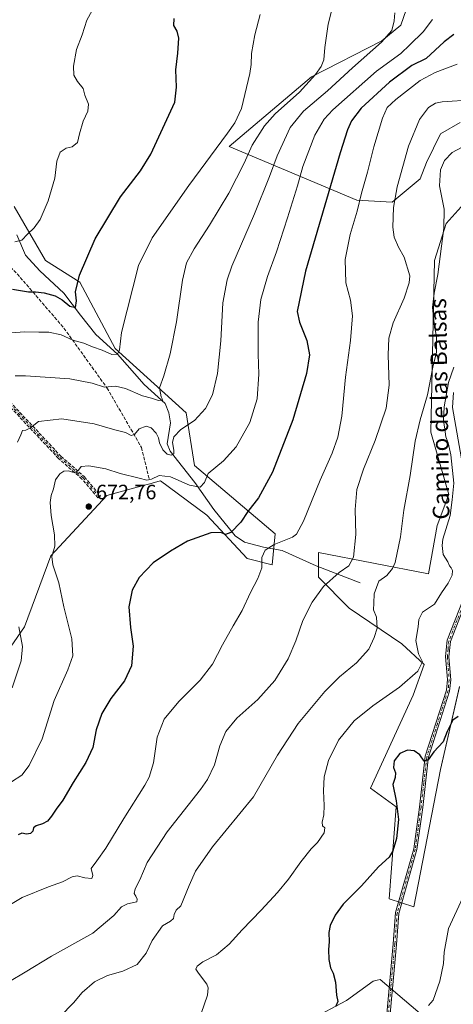
# Model space of a CAD drawing. Units: metres. Extents: x 604002 to 607448, y 4731528 to 4733894.
# Drawn here: x 604377 to 604587, y 4732657 to 4733132 of the extents above; entities that cross this region are included whole.
import ezdxf
from ezdxf.enums import TextEntityAlignment as Align

# ---------------------------------------------------------------- set-up
doc = ezdxf.new("R2010")
doc.units = ezdxf.units.M
doc.header["$MEASUREMENT"] = 0
doc.linetypes.add('DGN Style 3', pattern=[2.307223, 1.648017, -0.659207])
doc.linetypes.add('DGN Style 4', pattern=[2.638475, 1.318413, -0.659207, 0.001648, -0.659207])
for name, color, linetype, lineweight in [('Camino Cxs', 7, 'Continuous', 0), ('Camino eje', 30, 'DGN Style 4', 13), ('Corriente natural lineal', 142, 'Continuous', 13), ('Cultivos herbáceos CxS', 92, 'Continuous', 0), ('Curva de nivel maestra', 30, 'Continuous', 30), ('Curva de nivel normal', 30, 'Continuous', 0), ('Matorral CxS', 135, 'Continuous', 0), ('Pastizal CxS', 92, 'Continuous', 0), ('Punto de cota en terreno', 7, 'Continuous', 0), ('Rótulo de punto de cota en terreno', 7, 'Continuous', 0), ('Senda', 7, 'DGN Style 3', 0), ('Texto cartográfico', 7, 'Continuous', 0)]:
    doc.layers.add(name, color=color, linetype=linetype, lineweight=lineweight)
doc.styles.add('Style-Arial', font='txt')

# ---------------------------------------------------------------- blocks, each defined once
blk = doc.blocks.new('*U13')
at = {"layer": 'Matorral CxS', "color": 135, "linetype": 'Continuous', "lineweight": 0}
blk.add_polyline3d([(604374.7013, 4733041.9463, 642.003), (604389.7797, 4733015.8733, 646.3545), (604406.3517, 4733005.5089, 649.7661), (604423.4515, 4732973.5125, 654.1082), (604457.6289, 4732942.4249, 662.9189), (604461.7352, 4732917.0901, 668.1298), (604500.6815, 4732884.1199, 678.3742), (604499.1829, 4732869.1327, 680.1392), (604487.1994, 4732872.1299, 677.5587), (604467.7273, 4732893.1113, 672.9126), (604449.0333, 4732906.8277, 670.2644), (604445.2581, 4732909.5975, 669.7107), (604442.2451, 4732908.7727, 669.7995), (604440.8131, 4732908.3807, 669.9787), (604439.4969, 4732908.0203, 670.1438), (604433.9947, 4732906.5141, 670.712), (604419.3182, 4732902.4965, 671.7095), (604392.3847, 4732873.4929, 669.0023), (604379.5957, 4732839.1653, 664.9721), (604357.6823, 4732807.7165, 660.5703)], dxfattribs=at)
blk = doc.blocks.new('*U18')
at = {"layer": 'Cultivos herbáceos CxS', "color": 92, "linetype": 'Continuous', "lineweight": 0}
for points in [[(604578.0611, 4732646.4275, 705.6765), (604551.4577, 4732669.1027, 702.8416), (604549.9445, 4732668.7911, 702.6278), (604547.9913, 4732668.3889, 702.3229), (604535.1091, 4732659.0165, 700.3488), (604517.6371, 4732649.7321, 698.689)], [(604357.6823, 4732807.7165, 660.5703), (604379.5957, 4732839.1653, 664.9721), (604392.3847, 4732873.4929, 669.0023), (604419.3182, 4732902.4965, 671.7095), (604433.9947, 4732906.5141, 670.712), (604439.4969, 4732908.0203, 670.1438), (604440.8131, 4732908.3807, 669.9787), (604442.2451, 4732908.7727, 669.7995), (604445.2581, 4732909.5975, 669.7107), (604449.0333, 4732906.8277, 670.2644), (604467.7273, 4732893.1113, 672.9126), (604487.1994, 4732872.1299, 677.5587), (604499.1829, 4732869.1327, 680.1392), (604500.6815, 4732884.1199, 678.3742), (604461.7352, 4732917.0901, 668.1298), (604457.6289, 4732942.4249, 662.9189), (604423.4515, 4732973.5125, 654.1082), (604406.3517, 4733005.5089, 649.7661), (604389.7797, 4733015.8733, 646.3545), (604374.7013, 4733041.9463, 642.003)], [(604590.6155, 4733160.7177, 668.9883), (604576.8848, 4733151.1535, 666.923), (604566.5279, 4733144.4219, 665.6108), (604561.3485, 4733129.4051, 665.7892), (604552.1255, 4733121.8051, 664.191), (604518.1739, 4733104.5629, 659.0746), (604478.4927, 4733070.8889, 655.5929), (604540.1157, 4733044.9963, 678.8336), (604557.2047, 4733043.9607, 684.0825), (604570.6689, 4733055.3523, 687.5621), (604573.7759, 4733063.1215, 687.8467), (604580.5055, 4733077.0459, 687.7763), (604590.0189, 4733082.3969, 687.5986)], [(604597.7853, 4733049.7683, 691.9718), (604583.2953, 4733033.7815, 689.6905), (604577.7147, 4733015.9579, 687.4333), (604575.8065, 4732933.1637, 691.2308), (604584.6075, 4732903.1117, 693.4777), (604578.9123, 4732888.0843, 692.3884), (604574.7687, 4732864.7687, 693.3381), (604521.6524, 4732875.1275, 681.7628), (604521.6519, 4732863.1373, 683.5716), (604536.4487, 4732848.1895, 687.22), (604561.8221, 4732831.0909, 691.9614), (604572.6387, 4732820.9765, 694.9479), (604567.2565, 4732806.3267, 695.6121), (604546.8059, 4732761.4519, 698.1198), (604559.1599, 4732752.4671, 699.5546), (604555.7903, 4732708.1053, 701.3754), (604567.5823, 4732704.1733, 702.9184), (604580.4637, 4732770.4687, 701.3282), (604589.7855, 4732810.3643, 698.5692)]]:
    blk.add_polyline3d(points, dxfattribs=at)
blk = doc.blocks.new('5PATER')
at = {"layer": 'Punto de cota en terreno', "linetype": 'Continuous', "lineweight": 0}
h = blk.add_hatch(color=51, dxfattribs=at)
edge = h.paths.add_edge_path()
edge.add_ellipse((0, 0), major_axis=(-0.11, -0.111), ratio=0.999422, start_angle=0, end_angle=360)

msp = doc.modelspace()

# ---------------------------------------------------------------- linework, layer by layer
at = {"layer": 'Camino Cxs', "color": 7, "linetype": 'Continuous', "lineweight": 0}
for points in [[(604592.71, 4732908.4, 695.78), (604586.37, 4732944.95, 696.15), (604586.75, 4732952.26, 696.19)], [(604592.71, 4732908.4, 695.78), (604586.37, 4732944.95, 696.15), (604586.75, 4732952.26, 696.19)], [(604553.61, 4732641.82, 706.13), (604557.66, 4732686.28, 702.7), (604558.82, 4732701.39, 702.27), (604567.58, 4732732.21, 701.58), (604570.33, 4732752.31, 701.45), (604573.11, 4732776.8, 700.11), (604583.38, 4732808.71, 698.53), (604583.93, 4732813.79, 698.25), (604583.03, 4732824.89, 697.59), (604583.79, 4732832.72, 697.48), (604591.55, 4732852.41, 696.68)], [(604553.61, 4732641.82, 706.13), (604557.66, 4732686.28, 702.7), (604558.82, 4732701.39, 702.27), (604567.58, 4732732.21, 701.58), (604570.33, 4732752.31, 701.45), (604573.11, 4732776.8, 700.11), (604583.38, 4732808.71, 698.53), (604583.93, 4732813.79, 698.25), (604583.03, 4732824.89, 697.59), (604583.79, 4732832.72, 697.48), (604591.55, 4732852.41, 696.68)], [(604593.12, 4732851.91, 696.76), (604585.36, 4732832.2, 698.04), (604584.64, 4732824.68, 697.89), (604585.55, 4732813.65, 698.37), (604584.96, 4732808.26, 698.71), (604574.69, 4732776.31, 700.47), (604574.59, 4732775.41, 700.57), (604571.93, 4732752.01, 701.44), (604569.17, 4732731.8, 701.9), (604560.42, 4732701.04, 702.46), (604559.27, 4732686.07, 702.86), (604555.39, 4732643.73, 705.79)], [(604593.12, 4732851.91, 696.76), (604585.36, 4732832.2, 698.04), (604584.64, 4732824.68, 697.89), (604585.55, 4732813.65, 698.37), (604584.96, 4732808.26, 698.71), (604574.69, 4732776.31, 700.47), (604574.59, 4732775.41, 700.57), (604571.93, 4732752.01, 701.44), (604569.17, 4732731.8, 701.9), (604560.42, 4732701.04, 702.46), (604559.27, 4732686.07, 702.86), (604555.39, 4732643.73, 705.79)]]:
    msp.add_polyline3d(points, dxfattribs=at)
at = {"layer": 'Camino eje', "color": 30, "linetype": 'DGN Style 4', "lineweight": 13}
for points in [[(604297.02, 4733060.78, 633.94), (604303.59, 4733046.16, 636.39), (604320.17, 4733020.63, 642.19), (604329.38, 4733006.53, 646.37), (604336.73, 4732991.37, 650.04), (604344.45, 4732979.06, 653.55), (604367.21, 4732952.31, 660.71), (604396.68, 4732920.91, 668.7), (604407.95, 4732911.05, 670.66), (604415.68, 4732901.93, 672.34)], [(604592.95, 4732854.78, 696.83), (604592.7, 4732853.72, 696.73), (604592.34, 4732852.16, 696.64), (604588.46, 4732842.31, 696.49), (604584.58, 4732832.46, 697.78), (604584.2, 4732828.55, 697.66), (604583.84, 4732824.79, 697.74), (604584.29, 4732819.24, 698.11), (604584.74, 4732813.72, 698.31), (604584.47, 4732811.18, 698.43), (604584.17, 4732808.49, 698.62), (604579.04, 4732792.51, 699.35), (604573.88, 4732776.33, 700.31), (604572.46, 4732763.86, 701.35), (604571.13, 4732752.16, 701.44), (604569.76, 4732742.11, 701.65), (604568.38, 4732732.01, 701.74), (604564, 4732716.63, 702.47), (604559.62, 4732701.22, 702.36), (604558.47, 4732686.18, 702.78), (604556.53, 4732665.01, 703.89), (604554.5, 4732642.78, 705.97)]]:
    msp.add_polyline3d(points, dxfattribs=at)
at = {"layer": 'Corriente natural lineal', "color": 142, "linetype": 'Continuous', "lineweight": 13}
msp.add_polyline3d([(604541.76, 4732860.41, 686.8), (604520.51, 4732868.63, 682.58), (604504.11, 4732876.04, 680.1), (604495.11, 4732877.62, 678.3), (604485.85, 4732880.01, 675.83), (604481.36, 4732883.18, 674.9), (604471.04, 4732895.88, 672.14), (604461.85, 4732908.91, 669.24), (604449.96, 4732923.93, 664.97), (604448.6, 4732927.43, 664.47), (604450.13, 4732937.68, 662.57), (604449.34, 4732942.45, 661.18), (604447.52, 4732946.97, 660.06), (604437.49, 4732956.06, 658.2), (604424.53, 4732970.72, 654.77), (604414.11, 4732980.24, 652.52), (604406.67, 4732989.49, 651.27), (604398.54, 4733000.13, 649.17), (604386.95, 4733010.98, 646.41), (604380.08, 4733018.45, 645.49), (604375.85, 4733028.32, 643.52)], dxfattribs=at)
at = {"layer": 'Cultivos herbáceos CxS', "color": 92, "linetype": 'Continuous', "lineweight": 0}
for points in [[(604590.62, 4733160.72, 668.99), (604576.88, 4733151.15, 666.92), (604566.53, 4733144.42, 665.61), (604561.35, 4733129.41, 665.79), (604552.13, 4733121.81, 664.19), (604518.17, 4733104.56, 659.07), (604478.49, 4733070.89, 655.59), (604540.12, 4733045, 678.83), (604557.2, 4733043.96, 684.08), (604570.67, 4733055.35, 687.56), (604573.78, 4733063.12, 687.85), (604580.51, 4733077.05, 687.78), (604590.02, 4733082.4, 687.6)], [(604597.79, 4733049.77, 691.97), (604583.3, 4733033.78, 689.69), (604577.71, 4733015.96, 687.43), (604575.81, 4732933.16, 691.23), (604584.61, 4732903.11, 693.48), (604578.91, 4732888.08, 692.39), (604574.77, 4732864.77, 693.34), (604521.65, 4732875.13, 681.76), (604521.65, 4732863.14, 683.57), (604536.45, 4732848.19, 687.22), (604561.82, 4732831.09, 691.96), (604572.64, 4732820.98, 694.95), (604567.26, 4732806.33, 695.61), (604546.81, 4732761.45, 698.12), (604559.16, 4732752.47, 699.55), (604555.79, 4732708.11, 701.38), (604567.58, 4732704.17, 702.92), (604580.46, 4732770.47, 701.33), (604589.79, 4732810.36, 698.57)], [(604357.68, 4732807.72, 660.57), (604379.6, 4732839.17, 664.97), (604392.38, 4732873.49, 669), (604419.32, 4732902.5, 671.71), (604433.99, 4732906.51, 670.71), (604439.5, 4732908.02, 670.14), (604440.81, 4732908.38, 669.98), (604442.25, 4732908.77, 669.8), (604445.26, 4732909.6, 669.71), (604449.03, 4732906.83, 670.26), (604467.73, 4732893.11, 672.91), (604487.2, 4732872.13, 677.56), (604499.18, 4732869.13, 680.14), (604500.68, 4732884.12, 678.37), (604461.74, 4732917.09, 668.13), (604457.63, 4732942.42, 662.92), (604423.45, 4732973.51, 654.11), (604406.35, 4733005.51, 649.77), (604389.78, 4733015.87, 646.35), (604374.7, 4733041.95, 642)], [(604578.06, 4732646.43, 705.68), (604551.46, 4732669.1, 702.84), (604549.94, 4732668.79, 702.63), (604547.99, 4732668.39, 702.32), (604535.11, 4732659.02, 700.35), (604517.64, 4732649.73, 698.69)]]:
    msp.add_polyline3d(points, dxfattribs=at)
at = {"layer": 'Curva de nivel maestra', "color": 30, "linetype": 'Continuous', "lineweight": 30, "flags": 128}
for points, elevation in [([(604373.76, 4733002.09), (604381.62, 4733000.86), (604385, 4733000.77), (604389.06, 4733000.24), (604394.38, 4732998.81), (604397.79, 4732996.9), (604401.48, 4732993.9), (604404.25, 4732993.29), (604404.68, 4732996.46), (604404.26, 4733000.84), (604406.11, 4733008.89), (604413.74, 4733026.41), (604426.06, 4733046.68), (604435.62, 4733059.12), (604440.62, 4733067.24), (604452.17, 4733092.34), (604453.06, 4733099.47), (604452.74, 4733107.83), (604453.75, 4733115.84), (604454.17, 4733123.12), (604453.32, 4733126.5), (604451.73, 4733129.21), (604451.84, 4733132.55)], 650), ([(604586.95, 4733124.88), (604582.34, 4733121.36), (604573.66, 4733113.28), (604566.67, 4733109.97), (604555.98, 4733101.84), (604542.16, 4733089.35), (604537.59, 4733083.29), (604535.7, 4733078.91), (604532.07, 4733067.83), (604515.36, 4733010.79), (604511.24, 4732991.31), (604512.5, 4732986.21), (604516.06, 4732977.31), (604517.19, 4732970.46), (604515.78, 4732961.34), (604509.17, 4732938.98), (604499.34, 4732913.77), (604492.66, 4732901.5), (604487.49, 4732894.84), (604484.05, 4732889.75), (604479.35, 4732884.64), (604476.68, 4732883.74), (604474.51, 4732884.74), (604469.69, 4732884.52), (604458.31, 4732880.53), (604450.16, 4732875.72), (604441.73, 4732870.03), (604434.94, 4732862.96), (604431.69, 4732856.89), (604430.02, 4732848.82), (604430.76, 4732838.92), (604432.09, 4732829.89), (604431.35, 4732820.36), (604427.86, 4732813.17), (604421.36, 4732804.68), (604416.9, 4732797.46), (604414.23, 4732789.52), (604412.64, 4732781.03), (604409.29, 4732773.74), (604403.1, 4732764.14), (604398.1, 4732755.55), (604394.88, 4732751.25), (604392.69, 4732747.84), (604390.69, 4732745.52), (604388.36, 4732744.18), (604385.23, 4732743.23), (604384.02, 4732742.27), (604383.63, 4732740.64), (604382.54, 4732739.53), (604380.6, 4732739.3), (604378.33, 4732739.71), (604376.6, 4732738.97)], 675), ([(604589.03, 4732796.04), (604586.45, 4732794.24), (604583.81, 4732788.82), (604581.78, 4732783.73), (604577.29, 4732778.96), (604574.52, 4732775.06), (604572.63, 4732774.39), (604570.52, 4732777.41), (604567.74, 4732779.38), (604564.52, 4732779.72), (604560.86, 4732778.1), (604558.22, 4732774.63), (604557.78, 4732771.41), (604558.74, 4732768.81), (604558.69, 4732766.52), (604557.45, 4732763.19), (604559.09, 4732755.24), (604560.33, 4732746.37), (604559.27, 4732737.18), (604557.54, 4732731.16), (604555.71, 4732728.16), (604550.67, 4732723.43), (604542.36, 4732714.24), (604533.56, 4732705.44), (604529.6, 4732700.17), (604527.28, 4732695.14), (604526.65, 4732691.77), (604526.78, 4732687.27), (604526.37, 4732683.57), (604526.56, 4732678.75), (604527.36, 4732674.83), (604528.7, 4732672.17), (604529.8, 4732667.83), (604530.24, 4732661.5), (604530.94, 4732658.5), (604529.76, 4732655.94)], 700)]:
    msp.add_lwpolyline(points, dxfattribs=dict(at, elevation=elevation))
at = {"layer": 'Curva de nivel normal', "color": 30, "linetype": 'Continuous', "lineweight": 0, "flags": 128}
for points, elevation in [([(604529.23, 4733141.3), (604526.25, 4733129.85), (604524.66, 4733118.7), (604524.13, 4733112.69), (604522.83, 4733109.42), (604520.24, 4733105.57), (604512.4, 4733097.07), (604500.64, 4733086.63), (604495.5, 4733080.9), (604489.61, 4733071.45), (604485.65, 4733062.78), (604478.34, 4733048.41), (604469.01, 4733033), (604461.5, 4733021.6), (604457.89, 4733014.75), (604455.88, 4733006.45), (604452.99, 4732986.38), (604449.99, 4732970.9), (604446.84, 4732960.22), (604444.87, 4732954.41), (604445.68, 4732950.17), (604446.36, 4732948.55), (604444.39, 4732948.34), (604440.89, 4732949.54), (604436.59, 4732950.61), (604428.4, 4732954.18), (604423.54, 4732955.31), (604418.32, 4732954.86), (604412.35, 4732956.82), (604401.56, 4732958.84), (604380.07, 4732960.32), (604375.05, 4732960.2)], 660), ([(604369.36, 4732980.77), (604379.69, 4732981.42), (604386.54, 4732981.27), (604391.38, 4732981.26), (604397.4, 4732980.07), (604402.95, 4732977.44), (604408.34, 4732976.11), (604412.44, 4732974.2), (604417.18, 4732972.62), (604421.82, 4732970.57), (604424.53, 4732970.72), (604425.44, 4732972.85), (604426.49, 4732981.1), (604434.62, 4733013.45), (604441.23, 4733026.77), (604459.01, 4733052.15), (604477.71, 4733077.24), (604481.17, 4733082.3), (604484.5, 4733089.16), (604488.49, 4733106.11), (604489.14, 4733110.5), (604489.33, 4733115.69), (604490.84, 4733124.74), (604493.45, 4733134.58)], 655), ([(604374.93, 4733024.83), (604378.38, 4733025.72), (604381.02, 4733028.57), (604384.36, 4733031.65), (604387.13, 4733035.66), (604391.11, 4733044.73), (604394.19, 4733055.58), (604395.25, 4733063.73), (604396.9, 4733068.12), (604399.77, 4733070.11), (604402.7, 4733070.74), (604405.2, 4733072.76), (604406.18, 4733076.94), (604407.92, 4733083.13), (604410.24, 4733087.99), (604410.46, 4733091.22), (604408.81, 4733095.6), (604407.96, 4733098.9), (604405.14, 4733102.27), (604403.52, 4733105.28), (604403.25, 4733109.67), (604404.77, 4733117.7), (604407.45, 4733124.75), (604409.76, 4733131.77), (604412.36, 4733136.44)], 645), ([(604376.2, 4732928.22), (604377.88, 4732931.77), (604378.72, 4732933.92), (604380.21, 4732934.07), (604382.59, 4732935.27), (604386.39, 4732938.22), (604397.62, 4732939.51), (604413.24, 4732937.14), (604423.3, 4732934.29), (604428.39, 4732932.9), (604431.2, 4732931.54), (604432.82, 4732931.93), (604435.02, 4732934.79), (604438.35, 4732936.06), (604440.84, 4732935.21), (604443.29, 4732932.65), (604444.39, 4732930.42), (604444.77, 4732927.9), (604446.39, 4732924.51), (604448.48, 4732922.48), (604450.5, 4732921.96), (604451.7, 4732922.59), (604451.82, 4732924.41), (604451.06, 4732928.05), (604451.78, 4732930.8), (604455.14, 4732934.46), (604461.74, 4732938.79), (604467.09, 4732944.46), (604470.36, 4732951.13), (604472.9, 4732961.46), (604474.48, 4732977.14), (604475.34, 4732995.53), (604477.52, 4733006.58), (604479.81, 4733013.14), (604490.63, 4733038.45), (604497.98, 4733056.45), (604501.66, 4733066.42), (604507.99, 4733080.04), (604514.34, 4733087.89), (604526, 4733097.75), (604538, 4733108.76), (604552.12, 4733121.21), (604557.06, 4733126.86), (604558.16, 4733131.57), (604558.55, 4733135.39)], 665), ([(604576.73, 4733132.1), (604572.09, 4733126.21), (604565.67, 4733119.96), (604561.34, 4733115.79), (604549.67, 4733107.17), (604528.6, 4733088.58), (604524.35, 4733084.06), (604519.78, 4733076.36), (604514.03, 4733061.21), (604511.4, 4733051.84), (604506.71, 4733036.49), (604501.32, 4733020.04), (604497.04, 4733008.18), (604493.82, 4732997.06), (604492.48, 4732986.18), (604492.5, 4732970.72), (604492.83, 4732961.13), (604492.03, 4732949.13), (604488.43, 4732937.8), (604481.87, 4732926), (604475.79, 4732919.32), (604468.39, 4732913.18), (604466.51, 4732908.81), (604464.39, 4732906.65), (604459.38, 4732907.47), (604450.16, 4732911.64), (604444.72, 4732912.17), (604441.01, 4732910.37), (604438.68, 4732909.94), (604435.02, 4732910.98), (604425.88, 4732913.2), (604418.92, 4732915.48), (604410.66, 4732916.84), (604406.98, 4732916.5), (604405.72, 4732914.72), (604404.53, 4732913.76), (604402.73, 4732913.78), (604400.84, 4732914.48), (604398.65, 4732914.23), (604396.61, 4732912.97), (604394.63, 4732910.1), (604393.58, 4732905.82), (604392.44, 4732902.5), (604391.98, 4732899.16), (604392.54, 4732892.99), (604394.18, 4732883.66), (604394.2, 4732878.12), (604392.88, 4732873.12), (604393.25, 4732869.05), (604396.18, 4732860.45), (604398.54, 4732848.94), (604402.46, 4732833.4), (604403, 4732825.28), (604400.57, 4732818.56), (604393.95, 4732803.76), (604388.19, 4732785.26), (604381.94, 4732772.32), (604378.34, 4732767.7), (604373.38, 4732764.46)], 670), ([(604588.66, 4733110.66), (604578, 4733106.61), (604570.67, 4733102.67), (604559, 4733093.63), (604554.75, 4733089.75), (604552.54, 4733084.56), (604548.35, 4733070.67), (604545.28, 4733058.56), (604542.43, 4733048.41), (604540.27, 4733039.69), (604536.91, 4733028.45), (604534.45, 4733016.45), (604534.8, 4733005.12), (604537.04, 4732996.73), (604538.01, 4732989.21), (604537.08, 4732977.33), (604534.58, 4732959.57), (604532.82, 4732940.87), (604531, 4732930.69), (604528.18, 4732922.9), (604522.45, 4732909.99), (604514.32, 4732890.14), (604511.04, 4732883.95), (604509.09, 4732882.51), (604500.19, 4732878.95), (604495.93, 4732876.17), (604494.3, 4732872.71), (604494.2, 4732870.08), (604494.32, 4732867.71), (604492.35, 4732862.47), (604488.82, 4732855.77), (604484.71, 4732847.02), (604480.36, 4732839.78), (604475.17, 4732830.48), (604470.41, 4732821.15), (604464.54, 4732813.48), (604454.19, 4732803.15), (604447.04, 4732794.61), (604443.73, 4732785.99), (604441.94, 4732773.62), (604439.83, 4732766.7), (604437.8, 4732762.82), (604427.66, 4732746.82), (604418.83, 4732732.44), (604414.54, 4732726.3), (604411.76, 4732722.62), (604412.62, 4732719.32), (604412.09, 4732717.92), (604408.69, 4732718.1), (604405.13, 4732719.08), (604402.66, 4732718.61), (604398.01, 4732716.17), (604391.14, 4732713.86), (604378.56, 4732708.6), (604365.93, 4732701.3)], 680), ([(604596.01, 4733093.32), (604581.33, 4733092.37), (604578.12, 4733091.77), (604574.67, 4733089.77), (604570.45, 4733083.9), (604565.12, 4733070.98), (604559.56, 4733051.48), (604557.86, 4733041.43), (604557.49, 4733031.98), (604558.16, 4733027.17), (604560.2, 4733022.32), (604563.03, 4733017.44), (604565.67, 4733008.47), (604565.42, 4733005.1), (604563, 4732997.81), (604557.7, 4732985.87), (604555.61, 4732978.48), (604555.22, 4732970.36), (604555.72, 4732955.71), (604554.3, 4732944.69), (604549.06, 4732929.13), (604543.36, 4732915.3), (604540.09, 4732905.46), (604539.31, 4732895.85), (604539.59, 4732883.79), (604538.55, 4732872.9), (604536.3, 4732868.68), (604531.62, 4732865.49), (604524.07, 4732858.64), (604518.62, 4732851.14), (604514.01, 4732842.23), (604510.66, 4732832.49), (604506.94, 4732823.8), (604500.56, 4732813.41), (604492.28, 4732804.21), (604482.22, 4732795.22), (604476.93, 4732788.76), (604474.04, 4732781.89), (604471.4, 4732772.62), (604468.06, 4732765.59), (604464.67, 4732760.69), (604448.47, 4732740.29), (604438.91, 4732725.49), (604435.34, 4732717.16), (604433.01, 4732712.83), (604432.56, 4732710.66), (604433.47, 4732709.35), (604434.1, 4732707.84), (604433.86, 4732706.56), (604429.43, 4732705.58), (604426.5, 4732704.11), (604422.84, 4732700.04), (604412.69, 4732691.53), (604392.6, 4732680.38), (604380.02, 4732672.65), (604372.36, 4732668.09)], 685), ([(604590.74, 4733070.39), (604586.17, 4733068.06), (604582.54, 4733064.1), (604580.53, 4733059.66), (604580.1, 4733051.89), (604582.26, 4733040.69), (604582.17, 4733031.51), (604579.25, 4733009.22), (604577.42, 4733000.08), (604576.7, 4732993.2), (604577.67, 4732984.08), (604578.62, 4732979.24), (604578.56, 4732971.65), (604576.83, 4732964.5), (604574.18, 4732951.13), (604570.73, 4732939.13), (604568.38, 4732928.73), (604565.96, 4732912.22), (604562.75, 4732895.54), (604561.16, 4732882.7), (604558.63, 4732870.22), (604557.41, 4732867.35), (604554.69, 4732864), (604550.82, 4732861.26), (604548.54, 4732855.14), (604548.38, 4732850.64), (604548.19, 4732847.45), (604549.65, 4732843.92), (604549.98, 4732838.61), (604548.46, 4732834.1), (604545.96, 4732828.41), (604540.02, 4732821.87), (604531.72, 4732815.09), (604524.68, 4732808.04), (604511.87, 4732792.58), (604501.88, 4732777.34), (604490.24, 4732757.16), (604470.38, 4732733.16), (604462.18, 4732721.4), (604459.07, 4732714.49), (604455.18, 4732704.67), (604452.95, 4732702.5), (604451.89, 4732700.5), (604451.57, 4732698.61), (604450.19, 4732697.27), (604446.35, 4732695), (604441.35, 4732687.9), (604438.35, 4732681.9), (604434.1, 4732676.31), (604427.15, 4732673.16), (604419.73, 4732671.08), (604413.35, 4732667.96), (604407.51, 4732662.83), (604403.31, 4732657.9), (604396.92, 4732651.34)], 690), ([(604586.92, 4732964.46), (604584.38, 4732957.02), (604582.36, 4732945.36), (604582.06, 4732938.68), (604582.68, 4732934.49), (604583.1, 4732930.88), (604584.32, 4732928), (604585.58, 4732922.1), (604586.93, 4732908.47), (604586.19, 4732900.4), (604585.24, 4732892.86), (604581.74, 4732881.55), (604581.29, 4732878.44), (604581.9, 4732874.06), (604584.06, 4732870.62), (604584.81, 4732868.68), (604585.77, 4732867.63), (604586.32, 4732866.34), (604586.11, 4732864.14), (604584.31, 4732860.36), (604581, 4732855.54), (604577.66, 4732850.09), (604571.85, 4732846.33), (604570.02, 4732842.75), (604569.83, 4732839.24), (604568.64, 4732832.6), (604569.96, 4732826.21), (604571.91, 4732822.33), (604569.52, 4732817.81), (604560.66, 4732810.16), (604547.88, 4732801.18), (604538.86, 4732793.82), (604531.22, 4732784.49), (604526.38, 4732774.82), (604524.4, 4732766.82), (604524, 4732760.14), (604524.41, 4732753.09), (604524.2, 4732748.47), (604523.45, 4732744.94), (604523.6, 4732743.28), (604524.68, 4732742.27), (604524.34, 4732739.82), (604521.13, 4732735.23), (604518.14, 4732732.1), (604513.14, 4732725.92), (604507.12, 4732717.49), (604501.83, 4732711.14), (604493.93, 4732702.57), (604484.68, 4732693.08), (604478.45, 4732686.1), (604472.35, 4732681.05), (604465.68, 4732677.69), (604462.94, 4732675.56), (604462.37, 4732674.14), (604463.6, 4732672.24), (604467.64, 4732666.92), (604468.28, 4732665.18), (604468.04, 4732661.52), (604464.97, 4732652.77)], 695), ([(604373.7, 4732809.84), (604378.06, 4732822.85), (604378.6, 4732829.76), (604376.92, 4732839.2)], 665), ([(604591.26, 4732708.72), (604584.42, 4732693.72), (604582.3, 4732682.24), (604581.97, 4732676.92), (604580.26, 4732668.26), (604577, 4732659.09), (604574.67, 4732656.62)], 705)]:
    msp.add_lwpolyline(points, dxfattribs=dict(at, elevation=elevation))
at = {"layer": 'Matorral CxS', "color": 135, "linetype": 'Continuous', "lineweight": 0}
msp.add_polyline3d([(604357.68, 4732807.72, 660.57), (604379.6, 4732839.17, 664.97), (604392.38, 4732873.49, 669), (604419.32, 4732902.5, 671.71), (604433.99, 4732906.51, 670.71), (604439.5, 4732908.02, 670.14), (604440.81, 4732908.38, 669.98), (604442.25, 4732908.77, 669.8), (604445.26, 4732909.6, 669.71), (604449.03, 4732906.83, 670.26), (604467.73, 4732893.11, 672.91), (604487.2, 4732872.13, 677.56), (604499.18, 4732869.13, 680.14), (604500.68, 4732884.12, 678.37), (604461.74, 4732917.09, 668.13), (604457.63, 4732942.42, 662.92), (604423.45, 4732973.51, 654.11), (604406.35, 4733005.51, 649.77), (604389.78, 4733015.87, 646.35), (604374.7, 4733041.95, 642)], dxfattribs=at)
at = {"layer": 'Pastizal CxS', "color": 92, "linetype": 'Continuous', "lineweight": 0}
for points in [[(604590.02, 4733082.4, 687.6), (604580.51, 4733077.05, 687.78), (604573.78, 4733063.12, 687.85), (604570.67, 4733055.35, 687.56), (604557.2, 4733043.96, 684.08), (604540.12, 4733045, 678.83), (604478.49, 4733070.89, 655.59), (604518.17, 4733104.56, 659.07), (604552.13, 4733121.81, 664.19), (604561.35, 4733129.41, 665.79), (604566.53, 4733144.42, 665.61), (604576.88, 4733151.15, 666.92), (604590.62, 4733160.72, 668.99)], [(604590.62, 4733160.72, 668.99), (604576.88, 4733151.15, 666.92), (604566.53, 4733144.42, 665.61), (604561.35, 4733129.41, 665.79), (604552.13, 4733121.81, 664.19), (604518.17, 4733104.56, 659.07), (604478.49, 4733070.89, 655.59), (604540.12, 4733045, 678.83), (604557.2, 4733043.96, 684.08), (604570.67, 4733055.35, 687.56), (604573.78, 4733063.12, 687.85), (604580.51, 4733077.05, 687.78), (604590.02, 4733082.4, 687.6)], [(604589.79, 4732810.36, 698.57), (604580.46, 4732770.47, 701.33), (604567.58, 4732704.17, 702.92), (604555.79, 4732708.11, 701.38), (604559.16, 4732752.47, 699.55), (604546.81, 4732761.45, 698.12), (604567.26, 4732806.33, 695.61), (604572.64, 4732820.98, 694.95), (604561.82, 4732831.09, 691.96), (604536.45, 4732848.19, 687.22), (604521.65, 4732863.14, 683.57), (604521.65, 4732875.13, 681.76), (604574.77, 4732864.77, 693.34), (604578.91, 4732888.08, 692.39), (604584.61, 4732903.11, 693.48), (604575.81, 4732933.16, 691.23), (604577.71, 4733015.96, 687.43), (604583.3, 4733033.78, 689.69), (604597.79, 4733049.77, 691.97)], [(604597.79, 4733049.77, 691.97), (604583.3, 4733033.78, 689.69), (604577.71, 4733015.96, 687.43), (604575.81, 4732933.16, 691.23), (604584.61, 4732903.11, 693.48), (604578.91, 4732888.08, 692.39), (604574.77, 4732864.77, 693.34), (604521.65, 4732875.13, 681.76), (604521.65, 4732863.14, 683.57), (604536.45, 4732848.19, 687.22), (604561.82, 4732831.09, 691.96), (604572.64, 4732820.98, 694.95), (604567.26, 4732806.33, 695.61), (604546.81, 4732761.45, 698.12), (604559.16, 4732752.47, 699.55), (604555.79, 4732708.11, 701.38), (604567.58, 4732704.17, 702.92), (604580.46, 4732770.47, 701.33), (604589.79, 4732810.36, 698.57)], [(604517.64, 4732649.73, 698.69), (604535.11, 4732659.02, 700.35), (604547.99, 4732668.39, 702.32), (604549.94, 4732668.79, 702.63), (604551.46, 4732669.1, 702.84), (604578.06, 4732646.43, 705.68)], [(604578.06, 4732646.43, 705.68), (604551.46, 4732669.1, 702.84), (604549.94, 4732668.79, 702.63), (604547.99, 4732668.39, 702.32), (604535.11, 4732659.02, 700.35), (604517.64, 4732649.73, 698.69)]]:
    msp.add_polyline3d(points, dxfattribs=at)
at = {"layer": 'Senda', "color": 7, "linetype": 'DGN Style 3', "lineweight": 0}
for points in [[(604298.08, 4733060.37, 634.13), (604323.72, 4733050.4, 638.71), (604340.21, 4733040.71, 641.27), (604357.86, 4733027.16, 644.11), (604376.09, 4733009.49, 648.51), (604398.68, 4732983.27, 654.34), (604419.46, 4732954.45, 660.77), (604436.11, 4732925.74, 667.38), (604439.79, 4732910.76, 670.38)], [(604367.81, 4732952.84, 660.76), (604397.24, 4732921.49, 668.72), (604408.48, 4732911.65, 670.64), (604408.51, 4732911.62, 670.65), (604408.56, 4732911.57, 670.66), (604416.29, 4732902.45, 672.32), (604415.07, 4732901.41, 672.37), (604407.38, 4732910.49, 670.67), (604396.15, 4732920.31, 668.68), (604396.1, 4732920.36, 668.67), (604366.63, 4732951.76, 660.67)], [(604367.81, 4732952.84, 660.76), (604397.24, 4732921.49, 668.72), (604408.48, 4732911.65, 670.64), (604408.51, 4732911.62, 670.65), (604408.56, 4732911.57, 670.66), (604416.29, 4732902.45, 672.32), (604415.07, 4732901.41, 672.37), (604407.38, 4732910.49, 670.67), (604396.15, 4732920.31, 668.68), (604396.1, 4732920.36, 668.67), (604366.63, 4732951.76, 660.67)]]:
    msp.add_polyline3d(points, dxfattribs=at)

# ---------------------------------------------------------------- block references
at = {"layer": 'Cultivos herbáceos CxS', "color": 92, "linetype": 'Continuous', "lineweight": 0}
msp.add_blockref('*U18', (0, 0), dxfattribs=at)
at = {"layer": 'Matorral CxS', "color": 135, "linetype": 'Continuous', "lineweight": 0}
msp.add_blockref('*U13', (0, 0), dxfattribs=at)
at = {"layer": 'Punto de cota en terreno', "color": 7, "linetype": 'Continuous', "lineweight": 0, "xscale": 10, "yscale": 10, "zscale": 10}
msp.add_blockref('5PATER', (604410.65, 4732897.21, 672.76), dxfattribs=at)

# ---------------------------------------------------------------- texts
at = {"layer": 'Rótulo de punto de cota en terreno', "color": 7, "linetype": 'Continuous', "lineweight": 0, "style": 'Style-Arial'}
msp.add_text('672,76', height=7, dxfattribs=at).set_placement((604414.18, 4732900.74))
at = {"layer": 'Texto cartográfico', "color": 7, "linetype": 'Continuous', "lineweight": 0, "style": 'Style-Arial'}
msp.add_text('Camino de las Balsas', height=8, rotation=90.8709, dxfattribs=at).set_placement((604580.06, 4732944.32), align=Align.MIDDLE_CENTER)

doc.saveas('drawing.dxf')
